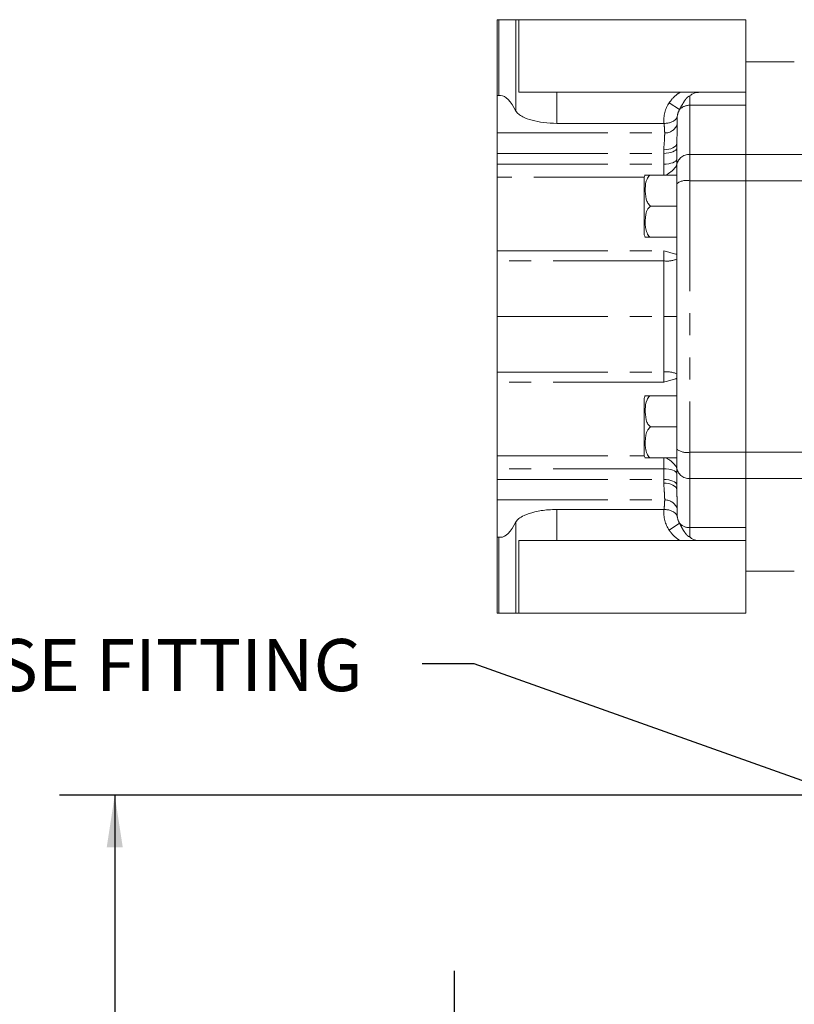
# Model space of a CAD drawing. Units: millimetres. Extents: x 11 to 1180, y 5 to 832.
# Drawn here: x 882 to 926, y 220 to 277 of the extents above; entities that cross this region are included whole.
import ezdxf

# ---------------------------------------------------------------- set-up
doc = ezdxf.new("R2010")
doc.units = ezdxf.units.MM
doc.linetypes.add('PHANTOM', pattern=[12.7, 6.35, -1.27, 1.27, -1.27, 1.27, -1.27])
doc.layers.add('SLD-0', color=7, linetype='Continuous')
doc.styles.add('SLDTEXTSTYLE0', font='TXT', dxfattribs={"width": 0.605})
doc.dimstyles.new('SLDDIMSTYLE11', dxfattribs={"dimtxt": 3, "dimasz": 3, "dimexe": 0, "dimexo": 0.0625, "dimgap": 0.75, "dimtad": 0, "dimdec": 4, "dimlfac": 4, "dimrnd": 1e-09, "dimzin": 12, "dimdsep": 46, "dimtxsty": 'SLDTEXTSTYLE0', "dimsah": 1, "dimcen": 0.09, "dimadec": 0, "dimazin": 0, "dimtol": 1, "dimtp": 0.0635, "dimtm": 0.0635, "dimtfac": 1, "dimtdec": 4, "dimtofl": 0, "dimtmove": 0, "dimatfit": 3, "dimfxl": 0, "dimfrac": 2, "dimtolj": 1, "dimarcsym": 0})
doc.dimstyles.new('SLDDIMSTYLE4', dxfattribs={"dimtxt": 0, "dimasz": 3, "dimexe": 0, "dimexo": 0.0625, "dimgap": 0, "dimtad": 0, "dimtih": 1, "dimtoh": 1, "dimdec": 0, "dimrnd": 1e-09, "dimzin": 0, "dimdsep": 46, "dimtxsty": 'Standard', "dimsah": 1, "dimcen": 0.09, "dimadec": 0, "dimazin": 0, "dimtfac": 3, "dimtdec": 0, "dimtofl": 0, "dimtmove": 0, "dimatfit": 3, "dimfxl": 0, "dimfrac": 2, "dimtolj": 1, "dimtzin": 0, "dimarcsym": 0})
doc.dimstyles.new('SLDDIMSTYLE9', dxfattribs={"dimtxt": 3, "dimasz": 3, "dimexe": 0, "dimexo": 0.0625, "dimgap": 0.75, "dimtad": 0, "dimdec": 3, "dimlfac": 4, "dimrnd": 1e-09, "dimzin": 12, "dimdsep": 46, "dimtxsty": 'SLDTEXTSTYLE0', "dimsah": 1, "dimcen": 0.09, "dimadec": 0, "dimazin": 0, "dimtol": 1, "dimtp": 0.0254, "dimtm": 0.0254, "dimtfac": 1, "dimtdec": 4, "dimtofl": 0, "dimtmove": 0, "dimatfit": 3, "dimfxl": 0, "dimfrac": 2, "dimtolj": 1, "dimarcsym": 0})

# ---------------------------------------------------------------- blocks, each defined once
blk = doc.blocks.new('*D127')
at = {"layer": 'SLD-0'}
for p, q in [((906.584, 216.442), (906.584, 222.211)), ((944.903, 216.442), (903.409, 216.442)), ((944.903, 178.361), (903.409, 178.361)), ((906.584, 178.361), (906.584, 172.592))]:
    blk.add_line(p, q, dxfattribs=at)
for points in [[(906.584, 216.442), (907.046, 219.442), (906.123, 219.442)], [(906.584, 178.361), (906.123, 175.361), (907.046, 175.361)]]:
    blk.add_solid(points, dxfattribs=at)
at = {"layer": 'SLD-0', "char_height": 3, "attachment_point": 1, "rotation": 90, "style": 'SLDTEXTSTYLE0'}
for s, insert in [('±0.0254', (902.717, 199.603)), ('PILOT', (907.316, 191.853)), ('152.324', (902.717, 184.709)), ('%%c', (902.717, 180.344))]:
    blk.add_mtext(s, dxfattribs=dict(at, insert=insert))
blk = doc.blocks.new('*D131')
at = {"layer": 'SLD-0'}
for p, q in [((946.459, 232.318), (883.867, 232.318)), ((887.042, 232.318), (887.042, 217.189)), ((887.042, 162.484), (887.042, 177.614)), ((946.459, 162.484), (883.867, 162.484))]:
    blk.add_line(p, q, dxfattribs=at)
for points in [[(887.042, 232.318), (886.581, 229.318), (887.504, 229.318)], [(887.042, 162.484), (887.504, 165.484), (886.581, 165.484)]]:
    blk.add_solid(points, dxfattribs=at)
at = {"layer": 'SLD-0', "char_height": 3, "attachment_point": 1, "rotation": 90, "style": 'SLDTEXTSTYLE0'}
for s, insert in [('±0.0635', (885.474, 200.746)), ('279.3365', (885.474, 183.567)), ('%%c', (885.474, 179.201))]:
    blk.add_mtext(s, dxfattribs=dict(at, insert=insert))

msp = doc.modelspace()

# ---------------------------------------------------------------- linework, layer by layer
at = {"color": 7, "linetype": 'Continuous', "lineweight": 15}
for p, q in [((909.0423539, 276.912229), (909.0423539, 272.5465982)), ((909.0423539, 276.912229), (909.1210639, 276.912229)), ((909.1210639, 276.912229), (910.1032585, 276.912229)), ((910.1032585, 276.912229), (910.270851, 276.912229)), ((910.270851, 272.7370972), (910.270851, 276.912229)), ((910.270851, 276.912229), (923.3298539, 276.912229)), ((923.3298539, 273.2098209), (923.3298539, 276.912229)), ((923.3298539, 274.4880071), (926.1206789, 274.4880071)), ((923.3298539, 272.7370972), (923.3298539, 273.2098209)), ((909.2276716, 272.5465982), (909.0423539, 272.5465982)), ((909.0423539, 270.3975954), (909.0423539, 272.5465982)), ((910.270851, 272.7370972), (912.4613344, 272.7370972)), ((912.4613344, 272.7370972), (919.5495809, 272.7370972)), ((920.6726269, 272.7370972), (923.3298539, 272.7370972)), ((923.3298539, 271.9908061), (923.3298539, 272.7370972)), ((923.3298539, 269.1626843), (923.3298539, 271.9908061)), ((918.6152373, 270.9466495), (912.4613344, 270.9466495)), ((918.6331491, 270.9465641), (918.6152373, 270.9466495)), ((909.0423539, 269.2252362), (909.0423539, 270.3975954)), ((919.3611039, 268.5131653), (919.3611039, 269.8060011)), ((909.0423539, 268.6036926), (909.0423539, 269.2252362)), ((923.3298539, 267.6548963), (923.3298539, 269.1626843)), ((909.0423539, 267.8653736), (909.0423539, 268.6036926)), ((919.3611039, 267.9809464), (919.3611039, 268.5131653)), ((909.0423539, 263.6293528), (909.0423539, 267.8653736)), ((919.3611039, 267.9809464), (917.8042249, 267.9809464)), ((919.3611039, 266.1965982), (919.3611039, 267.9809464)), ((917.4878558, 264.5965512), (917.4878558, 267.7966452)), ((923.3298539, 252.0383117), (923.3298539, 267.6548963)), ((919.3611039, 266.1965982), (917.842139, 266.1965982)), ((919.3611039, 265.3787507), (919.3611039, 266.1965982)), ((919.3611039, 254.3144573), (919.3611039, 265.3787507)), ((919.3611039, 264.4122499), (917.8042249, 264.4122499)), ((909.0423539, 263.0412778), (909.0423539, 263.6293528)), ((909.0423539, 259.846604), (909.0423539, 263.0412778)), ((909.0423539, 256.6519302), (909.0423539, 259.846604)), ((909.0423539, 256.0638552), (909.0423539, 256.6519302)), ((909.0423539, 251.8278344), (909.0423539, 256.0638552)), ((917.4878558, 251.8965629), (917.4878558, 255.0966569)), ((919.3611039, 255.2809581), (917.8042249, 255.2809581)), ((919.3611039, 253.4966099), (919.3611039, 254.3144573)), ((919.3611039, 253.4966099), (917.842139, 253.4966099)), ((919.3611039, 251.7122617), (919.3611039, 253.4966099)), ((923.3298539, 250.5305237), (923.3298539, 252.0383117)), ((909.0423539, 251.0895154), (909.0423539, 251.8278344)), ((919.3611039, 251.7122617), (917.8042249, 251.7122617)), ((919.3611039, 251.1800428), (919.3611039, 251.7122617)), ((909.0423539, 250.4679718), (909.0423539, 251.0895154)), ((919.3611039, 249.8872069), (919.3611039, 251.1800428)), ((909.0423539, 249.2956126), (909.0423539, 250.4679718)), ((923.3298539, 247.7024019), (923.3298539, 250.5305237)), ((909.0423539, 247.1466099), (909.0423539, 249.2956126)), ((912.4613344, 248.7465585), (918.6152373, 248.7465585)), ((918.6152373, 248.7465585), (918.6331491, 248.746644)), ((923.3298539, 246.9561109), (923.3298539, 247.7024019)), ((909.0423539, 247.1466099), (909.2276716, 247.1466099)), ((909.0423539, 247.1466099), (909.0423539, 242.780979)), ((910.270851, 242.780979), (910.270851, 246.9561109)), ((912.4613344, 246.9561109), (910.270851, 246.9561109)), ((912.4613344, 246.9561109), (919.5495809, 246.9561109)), ((920.6726269, 246.9561109), (923.3298539, 246.9561109)), ((923.3298539, 246.4833871), (923.3298539, 246.9561109)), ((923.3298539, 242.780979), (923.3298539, 246.4833871)), ((923.3298539, 245.205201), (926.1206789, 245.205201)), ((909.0423539, 242.780979), (909.1210639, 242.780979)), ((909.1210639, 242.780979), (910.1032585, 242.780979)), ((910.1032585, 242.780979), (910.270851, 242.780979)), ((910.270851, 242.780979), (923.3298539, 242.780979))]:
    msp.add_line(p, q, dxfattribs=at)
at = {"color": 8, "linetype": 'PHANTOM', "lineweight": 0}
for p, q in [((909.1210639, 272.5465982), (909.1210639, 276.912229)), ((910.1032585, 271.6555189), (910.1032585, 276.912229)), ((912.4613344, 270.9466495), (912.4613344, 272.7370972)), ((920.1111039, 272.5169478), (920.1111039, 271.9908061)), ((919.5194927, 271.7405014), (918.9278815, 272.1397158)), ((920.1111039, 271.9908061), (920.1111039, 269.1626843)), ((920.1111039, 271.9908061), (923.3298539, 271.9908061)), ((909.0423539, 270.3975954), (918.6690904, 270.3975954)), ((909.0423539, 269.2252362), (918.6111039, 269.2252362)), ((918.6111039, 269.2252362), (918.6111039, 269.4324909)), ((918.6111039, 268.6036926), (918.6111039, 269.2252362)), ((920.1111039, 269.1626843), (920.1111039, 267.6548963)), ((920.1111039, 269.1626843), (923.3298539, 269.1626843)), ((923.3298539, 269.1626843), (929.2956789, 269.1626843)), ((909.0423539, 268.6036926), (918.6111039, 268.6036926)), ((918.6111039, 267.9809464), (918.6111039, 268.6036926)), ((917.4980694, 267.8653736), (909.0423539, 267.8653736)), ((920.1111039, 267.6548963), (920.1111039, 252.0383117)), ((920.1111039, 267.6548963), (923.3298539, 267.6548963)), ((923.3298539, 267.6548963), (929.2956789, 267.6548963)), ((909.0423539, 263.6293528), (918.6111039, 263.6293528)), ((918.6111039, 263.0412778), (918.6111039, 263.6293528)), ((918.6111039, 263.0412778), (909.0423539, 263.0412778)), ((918.6111039, 259.846604), (918.6111039, 263.0412778)), ((909.0423539, 259.846604), (918.6111039, 259.846604)), ((918.6111039, 256.6519302), (918.6111039, 259.846604)), ((909.0423539, 256.6519302), (918.6111039, 256.6519302)), ((918.6111039, 256.0638552), (918.6111039, 256.6519302)), ((918.6111039, 256.0638552), (909.0423539, 256.0638552)), ((920.1111039, 252.0383117), (923.3298539, 252.0383117)), ((920.1111039, 252.0383117), (920.1111039, 250.5305237)), ((923.3298539, 252.0383117), (929.2956789, 252.0383117)), ((909.0423539, 251.8278344), (917.4980694, 251.8278344)), ((918.6111039, 251.0895154), (918.6111039, 251.7122617)), ((918.6111039, 251.0895154), (909.0423539, 251.0895154)), ((918.6111039, 250.4679718), (918.6111039, 251.0895154)), ((909.0423539, 250.4679718), (918.6111039, 250.4679718)), ((918.6111039, 250.2607172), (918.6111039, 250.4679718)), ((920.1111039, 250.5305237), (923.3298539, 250.5305237)), ((920.1111039, 250.5305237), (920.1111039, 247.7024019)), ((923.3298539, 250.5305237), (929.2956789, 250.5305237)), ((909.0423539, 249.2956126), (918.6690904, 249.2956126)), ((912.4613344, 246.9561109), (912.4613344, 248.7465585)), ((910.1032585, 242.780979), (910.1032585, 248.0376892)), ((918.9278815, 247.5534922), (919.5194927, 247.9527066)), ((920.1111039, 247.7024019), (923.3298539, 247.7024019)), ((920.1111039, 247.7024019), (920.1111039, 247.1762603)), ((909.1210639, 242.780979), (909.1210639, 247.1466099))]:
    msp.add_line(p, q, dxfattribs=at)
at = {"color": 8, "linetype": 'PHANTOM', "lineweight": 0, "flags": 128}
for points in [[(918.6111039, 269.4324909), (918.7574216, 269.4396677), (918.8981165, 269.4609226), (919.0277816, 269.4954387), (919.141434, 269.5418895), (919.2347061, 269.5984899), (919.3040136, 269.6630649), (919.3466929, 269.7331329), (919.3611039, 269.8060011)], [(918.6111039, 269.2252362), (918.7574216, 269.2311588), (918.8981165, 269.2486991), (919.0277816, 269.2771829), (919.141434, 269.3155156), (919.2347061, 269.3622242), (919.3040136, 269.4155137), (919.3466929, 269.4733361), (919.3611039, 269.5334694)], [(918.6111039, 268.6036926), (918.7574216, 268.6092227), (918.8981165, 268.6256005), (919.0277816, 268.6521967), (919.141434, 268.687989), (919.2347061, 268.7316021), (919.3040136, 268.78136), (919.3466929, 268.8353504), (919.3611039, 268.8914985)], [(918.6111039, 259.846604), (918.7574216, 259.8466041), (918.8981165, 259.8466041), (919.0277816, 259.8466042), (919.141434, 259.8466042), (919.2347061, 259.8466042), (919.3040136, 259.8466043), (919.3466929, 259.8466042), (919.3611039, 259.8466042)], [(918.6111039, 251.0895154), (918.7574216, 251.0839853), (918.8981165, 251.0676075), (919.0277816, 251.0410114), (919.141434, 251.005219), (919.2347061, 250.9616059), (919.3040136, 250.9118481), (919.3466929, 250.8578577), (919.3611039, 250.8017095)], [(918.6111039, 250.4679718), (918.7574216, 250.4620492), (918.8981165, 250.444509), (919.0277816, 250.4160251), (919.141434, 250.3776924), (919.2347061, 250.3309838), (919.3040136, 250.2776943), (919.3466929, 250.2198719), (919.3611039, 250.1597386)], [(918.6111039, 250.2607172), (918.7574216, 250.2535403), (918.8981165, 250.2322854), (919.0277816, 250.1977693), (919.141434, 250.1513186), (919.2347061, 250.0947181), (919.3040136, 250.0301431), (919.3466929, 249.9600751), (919.3611039, 249.8872069)]]:
    msp.add_lwpolyline(points, dxfattribs=at)
at = {"color": 8, "linetype": 'PHANTOM', "lineweight": 0}
for centre, radius, start, end in [((920.0989883, 271.1951342), 0.7957642, 89.12763071, 136.73781901), ((918.6825041, 271.1487929), 0.7513172, 268.97700973, 340.35662862), ((920.0642289, 268.4590387), 0.7052053, 86.18873895, 175.59805035), ((919.9337686, 266.7186312), 0.9529114, 79.27481826, 126.93890937), ((918.7949293, 264.4593783), 1.4299653, 262.61405457, 293.32435816), ((918.7949293, 255.2338297), 1.4299653, 66.67564184, 97.38594543), ((919.9337686, 252.9745769), 0.9529114, 233.06109063, 280.72518174), ((920.0642289, 251.2341693), 0.7052053, 184.40194965, 273.81126105), ((918.6825041, 248.5444151), 0.7513172, 19.64337138, 91.02299027), ((920.0989883, 248.4980739), 0.7957642, 223.26218099, 270.87236929)]:
    msp.add_arc(centre, radius, start, end, dxfattribs=at)
at = {"color": 7, "linetype": 'Continuous', "lineweight": 15}
for centre, start, end in [((918.0926617, 267.741889), 156.73845315, 174.82682881), ((918.0926617, 264.6513073), 185.17317119, 203.35464636), ((918.0926617, 255.0419008), 156.73845315, 174.82682881), ((918.0926617, 251.951319), 185.17317119, 203.35464636)]:
    msp.add_arc(centre, 0.6072796, start, end, dxfattribs=at)
for centre, start_param, end_param in [((909.2276716, 250.3215982), 5.9990572562, 6.2831853072), ((909.2276716, 269.3716099), 3.1415926536, 3.4257207046)]:
    msp.add_ellipse(centre, major_axis=(0, 22.225), ratio=0.1405408347, start_param=start_param, end_param=end_param, dxfattribs=at)
at = {"color": 8, "linetype": 'PHANTOM', "lineweight": 0}
for centre, major_axis, ratio, start_param, end_param in [((920.1111039, 271.0751441), (0, 1.7320508), 0.8660254038, 0.9088785088, 1.6450509209), ((920.1111039, 271.0751441), (0, 1.0825318), 0.692820323, 0.9088785088, 1.3540333835), ((920.1111039, 248.6180639), (0, 1.7320508), 0.8660254038, 1.4965417327, 2.2327141448), ((920.1111039, 248.6180639), (0, 1.0825318), 0.692820323, 1.7875592701, 2.2327141448)]:
    msp.add_ellipse(centre, major_axis=major_axis, ratio=ratio, start_param=start_param, end_param=end_param, dxfattribs=at)
for points, knots in [([(918.9278815, 272.1397158), (919.0444271, 272.2888497), (919.2240074, 272.5186439), (919.4649924, 272.68034), (919.5495809, 272.7370972)], [0, 0, 0, 0, 0.6489884636, 1, 1, 1, 1]), ([(920.1111039, 272.5169478), (920.0950868, 272.5152085), (920.0654614, 272.5119915), (920.0175709, 272.4874202), (919.9397332, 272.4245426), (919.8324954, 272.2836255), (919.6815854, 272.0492296), (919.5800296, 271.8558024), (919.5194927, 271.7405014)], [0, 0, 0, 0, 0.0441703402, 0.0816974829, 0.1493359963, 0.330150121, 0.6007061591, 1, 1, 1, 1]), ([(919.3786548, 271.3079636), (919.3798314, 271.2682998), (919.383835, 271.1333297), (919.3875054, 270.9943583), (919.3900972, 270.8962267)], [0, 0, 0, 0, 0.2938711679, 1, 1, 1, 1]), ([(918.6690904, 270.3975954), (918.6638456, 270.4847991), (918.6522404, 270.6777558), (918.6399081, 270.8513971), (918.6331491, 270.9465641)], [0, 0, 0, 0, 0.4519335872, 1, 1, 1, 1]), ([(919.3900972, 270.8962267), (919.3888194, 270.7526886), (919.3861137, 270.4487489), (919.3697433, 270.0280313), (919.3611039, 269.8060011)], [0, 0, 0, 0, 0.472258326, 1, 1, 1, 1]), ([(918.6111039, 269.4324909), (918.6283717, 269.6483757), (918.660348, 270.0481507), (918.666336, 270.287499), (918.6690904, 270.3975954)], [0, 0, 0, 0, 0.5400158252, 1, 1, 1, 1]), ([(918.6690904, 249.2956126), (918.663835, 249.4271413), (918.6540426, 249.6722201), (918.6246993, 250.0743855), (918.6111039, 250.2607172)], [0, 0, 0, 0, 0.5366789281, 1, 1, 1, 1]), ([(919.3611039, 249.8872069), (919.3679179, 249.6966297), (919.3830666, 249.2729431), (919.3876019, 248.9659092), (919.3900972, 248.7969814)], [0, 0, 0, 0, 0.4498071026, 1, 1, 1, 1]), ([(918.6331491, 248.746644), (918.6399081, 248.8418109), (918.6522404, 249.0154522), (918.6638456, 249.208409), (918.6690904, 249.2956126)], [0, 0, 0, 0, 0.5480664128, 1, 1, 1, 1]), ([(919.3900972, 248.7969814), (919.3875054, 248.6988497), (919.383835, 248.5598784), (919.3798314, 248.4249083), (919.3786548, 248.3852444)], [0, 0, 0, 0, 0.7061288321, 1, 1, 1, 1]), ([(919.5495809, 246.9561109), (919.4921681, 246.9939918), (919.2924738, 247.1257499), (919.0843696, 247.3333231), (918.9567713, 247.5128461), (918.9278815, 247.5534922)], [0, 0, 0, 0, 0.2378952012, 0.8274505045, 1, 1, 1, 1]), ([(919.5194927, 247.9527066), (919.5713742, 247.852995), (919.6581612, 247.6861983), (919.7840602, 247.4839987), (919.8845425, 247.3393609), (919.9636606, 247.2457674), (920.035311, 247.1946107), (920.0786537, 247.1780083), (920.1032694, 247.1766823), (920.1111039, 247.1762603)], [0, 0, 0, 0, 0.3444063788, 0.5761199012, 0.7284617347, 0.8733341201, 0.9319869098, 0.9783532144, 1, 1, 1, 1])]:
    msp.add_open_spline(points, degree=3, knots=knots, dxfattribs=at)
at = {"color": 7, "linetype": 'Continuous', "lineweight": 15}
for points in [[(919.5495809, 272.7370972), (919.7367553, 272.7370972), (920.1111039, 272.7370972), (920.4854525, 272.7370972), (920.6726269, 272.7370972)], [(920.6726269, 246.9561109), (920.4854525, 246.9561109), (920.1111039, 246.9561109), (919.7367553, 246.9561109), (919.5495809, 246.9561109)]]:
    msp.add_open_spline(points, degree=3, dxfattribs=at)
for points, knots in [([(920.6726269, 272.7370972), (920.584742, 272.731717), (920.4300514, 272.722247), (920.2360558, 272.6361339), (920.1463118, 272.5577625), (920.1118445, 272.5178063), (920.1111039, 272.5169478)], [0, 0, 0, 0, 0.4114869261, 0.7242797825, 0.994075971, 1, 1, 1, 1]), ([(912.4613344, 270.9466495), (912.2066794, 270.9563481), (911.6977053, 270.9757324), (911.0142011, 271.1206581), (910.5434537, 271.2965824), (910.2287102, 271.4826078), (910.1480428, 271.5937923), (910.1032585, 271.6555189)], [0, 0, 0, 0, 0.2184485115, 0.4366089749, 0.6625618868, 0.8126638323, 1, 1, 1, 1]), ([(918.6331491, 270.9465641), (918.7070417, 270.9502327), (918.8546303, 270.9575603), (919.0518412, 271.0184202), (919.2352772, 271.1155081), (919.3346931, 271.2176242), (919.3712149, 271.2892862), (919.3784786, 271.3075211), (919.3786548, 271.3079636)], [0, 0, 0, 0, 0.1924448865, 0.3843781854, 0.5893655203, 0.8972234717, 0.9975059548, 1, 1, 1, 1]), ([(918.7739991, 267.9809464), (918.8147581, 268.0095167), (918.9517804, 268.1055634), (919.1491177, 268.2626772), (919.3151505, 268.451551), (919.3601129, 268.5687138), (919.3610369, 268.619567), (919.3611039, 268.623257)], [0, 0, 0, 0, 0.1368734511, 0.4601365062, 0.7404969925, 0.9811696306, 1, 1, 1, 1]), ([(917.5366408, 267.9809464), (917.5359153, 267.9809464), (917.5238167, 267.9809464), (917.5595979, 267.9809464), (917.6658403, 267.9809464), (917.7582023, 267.9809464), (917.8042249, 267.9809464)], [0, 0, 0, 0, 0.0355522442, 0.5928397267, 0.7971184508, 1, 1, 1, 1]), ([(917.8042249, 267.9809464), (917.7478041, 267.9046123), (917.5769506, 267.6734573), (917.53941, 267.1802793), (917.5598418, 266.7133039), (917.6788711, 266.3645849), (917.7922379, 266.2479416), (917.842139, 266.1965982)], [0, 0, 0, 0, 0.1431267496, 0.4334165771, 0.7590225641, 0.8939279117, 1, 1, 1, 1]), ([(917.842139, 266.1965982), (917.7910899, 266.1433914), (917.6587502, 266.0054584), (917.5412191, 265.5781344), (917.5379587, 265.1110468), (917.6197724, 264.6577739), (917.7472298, 264.4881159), (917.8042249, 264.4122499)], [0, 0, 0, 0, 0.1092420335, 0.2831987304, 0.6804780923, 0.8571194889, 1, 1, 1, 1]), ([(917.8042249, 264.4122499), (917.8013616, 264.4122499), (917.7459595, 264.4122499), (917.6297719, 264.4122499), (917.5565276, 264.4122499), (917.5237817, 264.4122499), (917.5365832, 264.4122499), (917.5376838, 264.4122499)], [0, 0, 0, 0, 0.011181373, 0.216352668, 0.5894167458, 0.9647002627, 1, 1, 1, 1]), ([(919.348053, 263.4215482), (919.3381453, 263.4224688), (919.3145918, 263.4246574), (919.1471184, 263.4694508), (918.9039092, 263.5372582), (918.7098485, 263.5958841), (918.6117867, 263.6291214), (918.6111039, 263.6293528)], [0, 0, 0, 0, 0.1793501924, 0.4263663882, 0.7087123203, 0.9979717912, 1, 1, 1, 1]), ([(918.6111039, 256.0638552), (918.6117867, 256.0640866), (918.7080163, 256.0967029), (918.9020308, 256.1554308), (919.1458558, 256.2234169), (919.3145885, 256.2685502), (919.3381443, 256.2707391), (919.348053, 256.2716598)], [0, 0, 0, 0, 0.0020282363, 0.28584883142, 0.57362783487, 0.82064737751, 1, 1, 1, 1]), ([(917.5366408, 255.2809581), (917.5359153, 255.2809581), (917.5238167, 255.2809581), (917.5595979, 255.2809581), (917.6658403, 255.2809581), (917.7582023, 255.2809581), (917.8042249, 255.2809581)], [0, 0, 0, 0, 0.0355522442, 0.5928397267, 0.7971184508, 1, 1, 1, 1]), ([(917.8042249, 255.2809581), (917.7478041, 255.204624), (917.5769506, 254.973469), (917.53941, 254.480291), (917.5598418, 254.0133156), (917.6788711, 253.6645966), (917.7922379, 253.5479533), (917.842139, 253.4966099)], [0, 0, 0, 0, 0.1431267496, 0.4334165771, 0.7590225641, 0.8939279117, 1, 1, 1, 1]), ([(917.842139, 253.4966099), (917.7910899, 253.4434031), (917.6587502, 253.3054701), (917.5412191, 252.8781462), (917.5379587, 252.4110585), (917.6197724, 251.9577856), (917.7472298, 251.7881276), (917.8042249, 251.7122617)], [0, 0, 0, 0, 0.1092420335, 0.2831987304, 0.6804780923, 0.8571194889, 1, 1, 1, 1]), ([(917.8042249, 251.7122617), (917.8013616, 251.7122617), (917.7459595, 251.7122617), (917.6297719, 251.7122617), (917.5565276, 251.7122617), (917.5237817, 251.7122617), (917.5365832, 251.7122617), (917.5376838, 251.7122617)], [0, 0, 0, 0, 0.011181373, 0.216352668, 0.5894167458, 0.9647002627, 1, 1, 1, 1]), ([(919.3611039, 251.069951), (919.3610369, 251.0736411), (919.3601128, 251.1244946), (919.3151552, 251.2416298), (919.1496898, 251.429977), (918.9526252, 251.5866797), (918.8154963, 251.6829529), (918.7737497, 251.7122617)], [0, 0, 0, 0, 0.01882516197, 0.25943123914, 0.53971418837, 0.85987394241, 1, 1, 1, 1]), ([(910.1032585, 248.0376892), (910.1482264, 248.0994192), (910.237111, 248.221436), (910.5992983, 248.4258685), (911.1670445, 248.616856), (911.8538273, 248.7313268), (912.2962217, 248.7424187), (912.4613344, 248.7465585)], [0, 0, 0, 0, 0.1873613895, 0.370342634, 0.6192658356, 0.8579004848, 1, 1, 1, 1]), ([(918.6331491, 248.746644), (918.7070417, 248.7429753), (918.8546303, 248.7356478), (919.0518412, 248.6747878), (919.2352772, 248.5776999), (919.3346931, 248.4755838), (919.3712149, 248.4039219), (919.3784786, 248.3856869), (919.3786548, 248.3852444)], [0, 0, 0, 0, 0.19244488649, 0.38437818537, 0.58936552032, 0.89722347174, 0.99750595479, 1, 1, 1, 1]), ([(920.1111039, 247.1762603), (920.1118445, 247.1754018), (920.1405056, 247.1421779), (920.218827, 247.0702699), (920.4072627, 246.9744818), (920.5723973, 246.9630497), (920.6726269, 246.9561109)], [0, 0, 0, 0, 0.005926267, 0.2293496763, 0.5322486482, 1, 1, 1, 1])]:
    msp.add_open_spline(points, degree=3, knots=knots, dxfattribs=at)

# ---------------------------------------------------------------- texts
at = {"layer": 'SLD-0', "color": 218, "insert": (869.8694362, 241.2995463), "char_height": 3, "attachment_point": 1, "style": 'SLDTEXTSTYLE0'}
msp.add_mtext('GREASE FITTING', dxfattribs=at)

# ---------------------------------------------------------------- dimensions: what is measured, and where the dimension line sits
at = {"layer": 'SLD-0'}
for base, p1, p2, text, dimstyle, picture, middle in [((887.0423539, 162.4842606), (947.729127, 232.3183856), (947.729127, 162.4842606), '%%c<>', 'SLDDIMSTYLE11', '*D131', (887.0423539, 197.4013231)), ((906.5840968, 178.3608481), (946.173377, 216.4417981), (946.173377, 178.3608481), '%%c<>\\PPILOT', 'SLDDIMSTYLE9', '*D127', (906.5840968, 197.4013231))]:
    dim = msp.add_linear_dim(base=base, p1=p1, p2=p2, angle=90, text=text, dimstyle=dimstyle, dxfattribs=at)
    dim.commit()
    dim.dimension.update_dxf_attribs({"geometry": picture, "text_midpoint": middle, "dimtype": 160})

# ---------------------------------------------------------------- leaders
at = {"layer": 'SLD-0', "color": 218}
msp.add_leader([(969.8298917, 217.7594315), (907.7132554, 239.8625894), (904.7132554, 239.8625894)], dimstyle='SLDDIMSTYLE4', dxfattribs=at)

doc.saveas('drawing.dxf')
